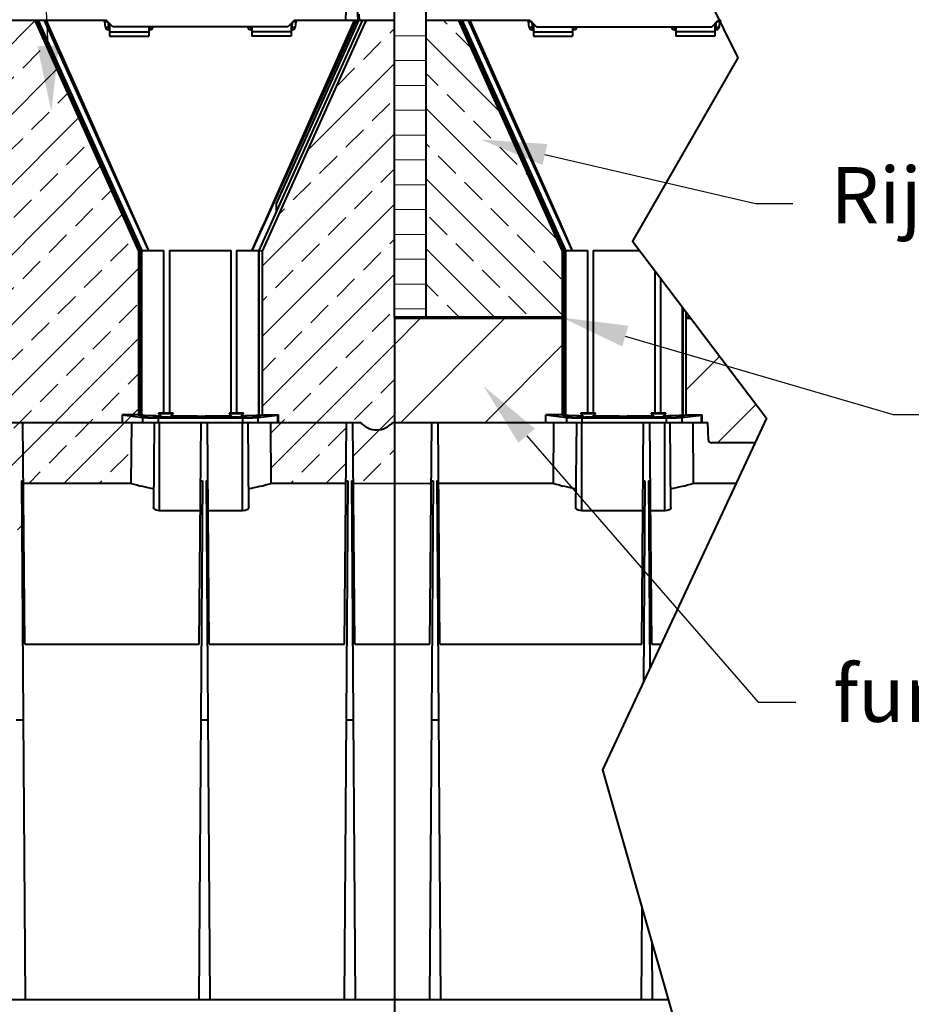
# Model space of a CAD drawing. Units: millimetres. Extents: x 0 to 13306, y 0 to 2520.
# Drawn here: x 2585 to 3155, y 1547 to 2177 of the extents above; entities that cross this region are included whole.
import ezdxf
from ezdxf import colors
from ezdxf.entities.mleader import LeaderData, LeaderLine
from ezdxf.math import Vec2, Vec3

# ---------------------------------------------------------------- set-up
doc = ezdxf.new("R2010")
doc.units = ezdxf.units.MM
doc.header["$LTSCALE"] = 0.5
for name, color, linetype, lineweight in [('HAURATON_ConstructionSite_Contour', 7, 'Continuous', 40), ('HAURATON_ConstructionSite_Hatching', 8, 'Continuous', 15), ('HAURATON_Product_Contour', 7, 'Continuous', 40)]:
    doc.layers.add(name, color=color, linetype=linetype, lineweight=lineweight)
doc.layers.add('HAURATON_Text_Macro', color=112, linetype='Continuous')
doc.styles.get("Standard").update_dxf_attribs({"font": 'arial.ttf'})

msp = doc.modelspace()

# ---------------------------------------------------------------- hatches: boundary and pattern name
at = {"layer": 'HAURATON_ConstructionSite_Hatching'}
h = msp.add_hatch(dxfattribs=at)
h.set_pattern_fill('ANSI33', color=256, scale=5)
h.set_pattern_definition([(45, (7559.986, 1124.047), (-22.45064, 22.45064), []), (45, (7582.437, 1124.047), (-22.45064, 22.45064), [15.875, -7.9375])])
h.paths.add_polyline_path([(1471.224, 1914.45, -0.1817963), (1463.066, 1919.052), (1407.272, 1919.052), (1406.768, 1919.052), (1401.62, 1919.052), (1401.94, 1880.026), (1470.923, 1880.026)])
edge = h.paths.add_edge_path()
edge.add_ellipse((1604.264, 2205.523), major_axis=(0, 4861.996), ratio=0.00872687, start_angle=93.377857, end_angle=93.83867, ccw=False)
edge.add_line((1561.908, 1919.052), (1557.76, 1919.052))
edge.add_line((1557.76, 1919.052), (1557.115, 1919.052))
edge.add_line((1557.115, 1919.052), (1552.264, 1919.052))
edge.add_line((1552.264, 1919.052), (1551.877, 1907.982))
edge.add_arc((1549.879, 1908.052), 2, 270, 358, ccw=False)
edge.add_line((1549.879, 1906.052), (1502.649, 1906.052))
edge.add_arc((1502.649, 1908.052), 2, 182, 270, ccw=False)
edge.add_line((1500.651, 1907.982), (1500.264, 1919.052))
edge.add_line((1500.264, 1919.052), (1483.462, 1919.052))
edge.add_arc((1473.264, 1927.598), 13.306, 278.819373, 320.0339, ccw=False)
edge.add_line((1475.304, 1914.45), (1475.605, 1880.026))
edge.add_line((1475.605, 1880.026), (1561.929, 1880.026))
edge = h.paths.add_edge_path()
edge.add_line((1725.764, 1919.052), (1656.272, 1919.052))
edge.add_line((1656.272, 1919.052), (1655.768, 1919.052))
edge.add_line((1655.768, 1919.052), (1650.62, 1919.052))
edge.add_ellipse((1608.264, 2205.523), major_axis=(0, 4861.996), ratio=0.00872687, start_angle=266.16133, end_angle=266.622143, ccw=False)
edge.add_line((1650.599, 1880.026), (1725.423, 1880.026))
edge.add_line((1725.423, 1880.026), (1725.764, 1919.052))
h.paths.add_polyline_path([(1746.264, 1905.552), (1745.552, 1904.802), (1745.077, 1904.802), (1745.077, 1909.552), (1745.077, 1914.302), (1745.552, 1914.302), (1746.264, 1913.552), (1746.264, 1919.052, 0.4142136), (1743.264, 1922.052), (1735.264, 1922.052), (1735.264, 1886.052), (1746.264, 1886.052), (1746.264, 1894.904)])
h.paths.add_polyline_path([(2594.921, 2176.052), (2557.607, 2176.052), (2545.867, 2149.947), (2563.975, 2149.947, -0.4142136), (2572.259, 2141.957), (2572.259, 2099.052), (2576.264, 2099.052, -0.4142136), (2580.264, 2095.052, -0.4142136), (2576.264, 2091.052, -0.4142136), (2580.264, 2087.052, -0.4142136), (2576.264, 2083.052), (2572.259, 2083.052), (2572.259, 1986.052), (2661.226, 1986.052), (2661.226, 2028.614)])
h.paths.add_polyline_path([(2564.269, 2083.052), (2515.783, 2083.052), (2491.302, 2028.614), (2491.302, 1986.052), (2564.269, 1986.052)])
h.paths.add_polyline_path([(2564.269, 2141.429, 0.3267548), (2563.534, 2141.957), (2542.274, 2141.957), (2522.979, 2099.052), (2564.269, 2099.052)])
h.paths.add_polyline_path([(2345.921, 2176.052), (2323.264, 2176.052), (2323.264, 2091.052), (2348.264, 2091.052, -0.4142136), (2344.264, 2095.052, -0.4142136), (2348.264, 2099.052), (2352.269, 2099.052), (2352.269, 2141.957, -0.3008981), (2357.879, 2149.462)])
h.paths.add_polyline_path([(2323.264, 2176.052), (2323.264, 2221.052), (2319.264, 2221.052), (2318.764, 2154.552, -0.4142136), (2318.264, 2154.052), (2315.264, 2154.052), (2315.264, 2147.052), (2315.264, 2137.052), (2315.264, 2122.052), (2289.264, 2122.052), (2289.264, 2091.052), (2323.264, 2091.052)])
h.paths.add_polyline_path([(2361.254, 2141.957), (2361.147, 2141.957, 0.3785115), (2360.259, 2140.833), (2360.259, 2099.052), (2380.549, 2099.052)])
h.paths.add_polyline_path([(2333.124, 2200.104), (2323.264, 2200.104), (2323.264, 2177.947), (2329.243, 2177.947), (2329.243, 2181.052), (2329.901, 2181.052), (2331.505, 2181.052), (2334.023, 2181.052), (2334.023, 2182.947)])
h.paths.add_polyline_path([(2387.745, 2083.052), (2360.259, 2083.052), (2360.259, 1986.052), (2412.226, 1986.052), (2412.226, 2028.614)])
h.paths.add_polyline_path([(2352.269, 2083.052), (2323.264, 2083.052), (2323.264, 1986.052), (2352.269, 1986.052)])
h.paths.add_polyline_path([(2323.264, 2083.052), (2289.264, 2083.052), (2289.264, 1986.052), (2323.264, 1986.052)])
h.paths.add_polyline_path([(2323.264, 1986.052), (2289.264, 1986.052), (2289.264, 1971.052), (2323.264, 1971.052)])
h.paths.add_polyline_path([(2348.264, 1979.052), (2352.269, 1979.052), (2352.269, 1986.052), (2323.264, 1986.052), (2323.264, 1971.052), (2348.264, 1971.052, -0.4142136), (2344.264, 1975.052, -0.4142136)])
h.paths.add_polyline_path([(2352.269, 1963.052), (2323.264, 1963.052), (2323.264, 1925.052), (2349.264, 1925.052), (2349.264, 1919.052), (2401.764, 1919.052), (2401.764, 1922.852), (2401.764, 1923.832), (2412.226, 1923.832), (2412.226, 1940.057), (2361.264, 1940.057, -0.4142142), (2352.269, 1949.052)])
h.paths.add_polyline_path([(2323.264, 1963.052), (2289.264, 1963.052), (2289.264, 1924.052), (2309.264, 1924.052), (2309.264, 1925.052), (2312.264, 1925.052), (2312.264, 1924.248, -0.1316525), (2315.264, 1925.052), (2323.264, 1925.052)])
h.paths.add_polyline_path([(2323.264, 1922.052), (2315.264, 1922.052, 0.4142136), (2312.264, 1919.052), (2312.264, 1913.552), (2312.976, 1914.302), (2313.451, 1914.302), (2313.451, 1909.552), (2313.451, 1904.802), (2312.976, 1904.802), (2312.264, 1905.552), (2312.264, 1894.904), (2312.264, 1886.052), (2323.264, 1886.052)])
edge = h.paths.add_edge_path()
edge.add_line((2407.908, 1919.052), (2402.115, 1919.052))
edge.add_line((2402.115, 1919.052), (2332.764, 1919.052))
edge.add_line((2332.764, 1919.052), (2333.089, 1881.771))
edge.add_line((2333.089, 1881.771), (2333.105, 1880.026))
edge.add_line((2333.105, 1880.026), (2407.929, 1880.026))
edge.add_ellipse((2450.264, 2205.523), major_axis=(0, 4861.996), ratio=0.00872687, start_angle=93.377857, end_angle=93.83867, ccw=False)
h.paths.add_polyline_path([(2412.226, 1963.052), (2360.259, 1963.052), (2360.259, 1949.052, 0.4142139), (2361.264, 1948.047), (2412.226, 1948.047)])
h.paths.add_polyline_path([(2412.226, 1986.052), (2360.259, 1986.052), (2360.259, 1979.052), (2412.226, 1979.052)])
h.paths.add_polyline_path([(2564.269, 1986.052), (2491.302, 1986.052), (2491.302, 1979.052), (2564.269, 1979.052)])
h.paths.add_polyline_path([(2564.269, 1963.052), (2491.302, 1963.052), (2491.302, 1948.047), (2563.264, 1948.047, 0.4142136), (2564.269, 1949.052)])
edge = h.paths.add_edge_path()
edge.add_line((2661.226, 1986.052), (2572.259, 1986.052))
edge.add_line((2572.259, 1986.052), (2572.259, 1979.052))
edge.add_line((2572.259, 1979.052), (2576.264, 1979.052))
edge.add_arc((2576.264, 1975.052), 4, 0, 90, ccw=False)
edge.add_arc((2576.264, 1975.052), 4, 270, 360, ccw=False)
edge.add_arc((2576.264, 1967.052), 4, 0, 90, ccw=False)
edge.add_arc((2576.264, 1967.052), 4, 270, 360, ccw=False)
edge.add_line((2576.264, 1963.052), (2572.259, 1963.052))
edge.add_line((2572.259, 1963.052), (2572.259, 1949.052))
edge.add_arc((2563.264, 1949.052), 8.995, 270, 360, ccw=False)
edge.add_line((2563.264, 1940.057), (2491.302, 1940.057))
edge.add_line((2491.302, 1940.057), (2491.302, 1923.832))
edge.add_line((2491.302, 1923.832), (2501.764, 1923.832))
edge.add_line((2501.764, 1923.832), (2501.764, 1922.852))
edge.add_line((2501.764, 1922.852), (2501.764, 1919.052))
edge.add_line((2501.764, 1919.052), (2501.272, 1919.052))
edge.add_line((2501.272, 1919.052), (2496.62, 1919.052))
edge.add_ellipse((2454.264, 2205.523), major_axis=(0, 4861.996), ratio=0.00872687, start_angle=266.16133, end_angle=266.622143, ccw=False)
edge.add_line((2496.599, 1880.026), (2582.923, 1880.026))
edge.add_line((2582.923, 1880.026), (2582.939, 1881.771))
edge.add_line((2582.939, 1881.771), (2584.08, 1881.771))
edge.add_line((2584.08, 1881.771), (2583.761, 1836.052))
edge.add_line((2583.761, 1836.052), (2586.767, 1836.052))
edge.add_line((2586.767, 1836.052), (2586.448, 1881.771))
edge.add_line((2586.448, 1881.771), (2587.589, 1881.771))
edge.add_line((2587.589, 1881.771), (2587.605, 1880.026))
edge.add_line((2587.605, 1880.026), (2656.588, 1880.026))
edge.add_line((2656.588, 1880.026), (2656.908, 1919.052))
edge.add_line((2656.908, 1919.052), (2663.889, 1919.052))
edge.add_line((2663.889, 1919.052), (2663.889, 1922.202))
edge.add_line((2663.889, 1922.202), (2650.764, 1923.832))
edge.add_line((2650.764, 1923.832), (2661.226, 1923.832))
edge.add_line((2661.226, 1923.832), (2661.226, 1986.052))
h = msp.add_hatch(dxfattribs=at)
h.set_pattern_fill('ANSI31', color=256, scale=5, angle=135)
h.set_pattern_definition([(180, (722.758, 1213.757), (-2e-15, -15.875), [])])
h.paths.add_polyline_path([(2844.914, 2221.052), (2824.914, 2221.052), (2824.914, 1986.052), (2844.914, 1986.052)])
h = msp.add_hatch(dxfattribs=at)
h.set_pattern_fill('ANSI33', color=256, scale=5)
h.set_pattern_definition([(45, (722.758, 1213.757), (-22.45064, 22.45064), []), (45, (745.208, 1213.757), (-22.45064, 22.45064), [15.875, -7.9375])])
h.paths.add_polyline_path([(2824.914, 2176.052), (2806.607, 2176.052), (2740.302, 2028.614), (2740.302, 1923.832), (2750.764, 1923.832), (2750.764, 1919.052), (2803.316, 1919.052, 0.4666658), (2823.712, 1919.052), (2824.914, 1919.052), (2824.914, 1986.052)])
h.paths.add_polyline_path([(2794.264, 1919.052), (2750.764, 1919.052), (2745.62, 1919.052), (2745.94, 1880.026), (2793.923, 1880.026)])
h.paths.add_polyline_path([(2824.914, 1919.052), (2823.712, 1919.052, -0.4666658), (2803.316, 1919.052), (2798.264, 1919.052), (2798.605, 1880.026), (2824.914, 1879.933)])
h = msp.add_hatch(dxfattribs=at)
h.set_pattern_fill('ANSI33', color=256, scale=5, angle=90)
h.set_pattern_definition([(135, (1023.162, 1157.818), (-22.45064, -22.45064), []), (135, (1023.162, 1180.268), (-22.45064, -22.45064), [15.875, -7.9375])])
h.paths.add_polyline_path([(2865.921, 2176.052), (2844.914, 2176.052), (2844.914, 1986.052), (2932.226, 1986.052), (2932.226, 2028.614)])
h = msp.add_hatch(dxfattribs=at)
h.set_pattern_fill('ANSI31', color=256, scale=12)
h.set_pattern_definition([(45, (722.758, 1213.757), (-26.94077, 26.94077), [])])
h.paths.add_polyline_path([(2921.764, 1919.052), (2921.764, 1923.832), (2932.226, 1923.832), (2932.226, 1986.052), (2824.914, 1986.052), (2824.914, 1919.052)])
edge = h.paths.add_edge_path()
edge.add_line((3014.18, 1986.052), (3011.302, 1986.052))
edge.add_line((3011.302, 1986.052), (3011.302, 1923.832))
edge.add_line((3011.302, 1923.832), (3021.764, 1923.832))
edge.add_line((3021.764, 1923.832), (3021.764, 1919.052))
edge.add_line((3021.764, 1919.052), (3025.264, 1919.052))
edge.add_line((3025.264, 1919.052), (3025.651, 1907.982))
edge.add_arc((3027.649, 1908.052), 2, 182, 270)
edge.add_line((3027.649, 1906.052), (3055.425, 1906.052))
edge.add_line((3055.425, 1906.052), (3062.782, 1921.836))
edge.add_line((3062.782, 1921.836), (3014.18, 1986.052))

# ---------------------------------------------------------------- linework, layer by layer
at = {"layer": 'HAURATON_ConstructionSite_Contour'}
for p, q in [((2824.914, 1986.052), (2824.914, 2221.052)), ((2844.914, 2221.052), (2844.914, 1986.052)), ((2650.764, 1923.832), (2650.764, 1919.052))]:
    msp.add_line(p, q, dxfattribs=at)
at = {"layer": 'HAURATON_ConstructionSite_Contour', "lineweight": 70}
for p, q in [((2824.914, 1986.052), (2932.226, 1986.052)), ((3009.211, 1986.052), (3009.24, 1986.052)), ((3011.24, 1986.052), (3014.18, 1986.052))]:
    msp.add_line(p, q, dxfattribs=at)
at = {"layer": 'HAURATON_ConstructionSite_Contour'}
msp.add_lwpolyline([(3008.127, 2226.085), (3044.526, 2152.12), (2977.104, 2035.039), (3062.782, 1921.836), (2957.982, 1696.991), (3023.883, 1466.903), (2932.265, 1271.052), (3127.738, 1031.755), (3033.257, 757.917), (1065.043, 757.917), (946.001, 955.383), (1061.365, 1171.052), (960.305, 1388.774), (1065.043, 1555.939), (915.523, 1851.256), (1024.836, 1976.23), (960.388, 2095.938), (1044.141, 2226.052)], dxfattribs=at)
at = {"layer": 'HAURATON_Product_Contour'}
for p, q in [((2800.896, 2188.999), (2801.574, 2176.052)), ((2793.757, 2176.052), (2794.118, 2182.947)), ((2802.578, 2176.052), (2802.366, 2180.104)), ((2640.764, 2176.052), (2511.764, 2176.052)), ((2594.921, 2176.052), (2661.226, 2028.614)), ((2596.237, 2176.052), (2662.426, 2028.872)), ((2597.114, 2176.052), (2663.226, 2029.044)), ((2597.155, 2176.052), (2663.264, 2029.052)), ((2663.264, 2029.052), (2597.155, 2176.052)), ((2640.076, 2171.843), (2639.727, 2175.156)), ((2644.764, 2172.052), (2640.764, 2176.052)), ((2641.723, 2175.092), (2642.065, 2171.843)), ((2642.065, 2171.843), (2642.065, 2170.052)), ((2642.764, 2171.843), (2642.065, 2171.843)), ((2642.764, 2174.052), (2642.764, 2166.052)), ((2756.764, 2172.052), (2644.764, 2172.052)), ((2667.764, 2172.052), (2667.764, 2166.052)), ((2668.463, 2171.843), (2667.764, 2171.843)), ((2668.463, 2171.843), (2668.485, 2172.052)), ((2668.463, 2170.052), (2668.463, 2171.843)), ((2670.474, 2172.052), (2670.452, 2171.843)), ((2731.076, 2171.843), (2731.054, 2172.052)), ((2733.043, 2172.052), (2733.065, 2171.843)), ((2733.065, 2171.843), (2733.065, 2170.052)), ((2733.764, 2171.843), (2733.065, 2171.843)), ((2733.764, 2172.052), (2733.764, 2166.052)), ((2804.347, 2176.052), (2738.24, 2029.057)), ((2806.54, 2176.052), (2740.24, 2028.628)), ((2806.607, 2176.052), (2740.302, 2028.614)), ((2749.468, 2058.927), (2802.141, 2176.052)), ((2760.764, 2176.052), (2756.764, 2172.052)), ((2758.764, 2174.052), (2758.764, 2166.052)), ((2759.463, 2171.843), (2758.764, 2171.843)), ((2759.463, 2171.843), (2759.805, 2175.092)), ((2759.463, 2170.052), (2759.463, 2171.843)), ((2824.914, 2176.052), (2760.764, 2176.052)), ((2761.801, 2175.156), (2761.452, 2171.843)), ((2911.764, 2176.052), (2844.914, 2176.052)), ((2865.921, 2176.052), (2932.226, 2028.614)), ((2867.237, 2176.052), (2933.426, 2028.872)), ((2868.114, 2176.052), (2934.226, 2029.044)), ((2868.155, 2176.052), (2934.264, 2029.052)), ((2934.264, 2029.052), (2868.155, 2176.052)), ((2911.076, 2171.843), (2910.727, 2175.156)), ((2911.764, 2176.052), (2915.764, 2172.052)), ((2912.723, 2175.092), (2913.065, 2171.843)), ((2913.065, 2171.843), (2913.065, 2170.052)), ((2913.065, 2171.843), (2913.764, 2171.843)), ((2913.764, 2174.052), (2913.764, 2166.052)), ((2915.764, 2172.052), (3027.764, 2172.052)), ((2938.764, 2172.052), (2938.764, 2166.052)), ((2938.764, 2171.843), (2939.463, 2171.843)), ((2939.463, 2171.843), (2939.485, 2172.052)), ((2939.463, 2170.052), (2939.463, 2171.843)), ((2941.474, 2172.052), (2941.452, 2171.843)), ((3002.076, 2171.843), (3002.054, 2172.052)), ((3004.043, 2172.052), (3004.065, 2171.843)), ((3004.065, 2171.843), (3004.065, 2170.052)), ((3004.065, 2171.843), (3004.764, 2171.843)), ((3004.764, 2172.052), (3004.764, 2166.052)), ((3027.764, 2172.052), (3031.764, 2176.052)), ((3029.764, 2174.052), (3029.764, 2166.052)), ((3029.764, 2171.843), (3030.463, 2171.843)), ((3030.463, 2171.843), (3030.805, 2175.092)), ((3030.463, 2170.052), (3030.463, 2171.843)), ((3032.749, 2176.052), (3031.764, 2176.052)), ((3032.801, 2175.156), (3032.452, 2171.843)), ((2642.764, 2170.052), (2642.065, 2170.052)), ((2642.764, 2168.738), (2667.764, 2168.738)), ((2642.764, 2166.052), (2667.764, 2166.052)), ((2668.463, 2170.052), (2667.764, 2170.052)), ((2733.764, 2170.052), (2733.065, 2170.052)), ((2758.764, 2168.738), (2733.764, 2168.738)), ((2758.764, 2166.052), (2733.764, 2166.052)), ((2759.463, 2170.052), (2758.764, 2170.052)), ((2913.065, 2170.052), (2913.764, 2170.052)), ((2913.764, 2168.738), (2938.764, 2168.738)), ((2913.764, 2166.052), (2938.764, 2166.052)), ((2938.764, 2170.052), (2939.463, 2170.052)), ((3004.065, 2170.052), (3004.764, 2170.052)), ((3029.764, 2168.738), (3004.764, 2168.738)), ((3029.764, 2166.052), (3004.764, 2166.052)), ((3029.764, 2170.052), (3030.463, 2170.052)), ((2749.269, 2058.97), (2749.468, 2058.927)), ((2749.468, 2054.084), (2749.468, 2058.927)), ((2749.468, 2054.084), (2738.21, 2029.052)), ((2661.226, 2028.614), (2661.226, 1923.893)), ((2663.264, 2029.052), (2662.426, 2028.872)), ((2662.426, 2028.872), (2662.426, 1923.893)), ((2663.226, 2029.044), (2663.226, 1923.87)), ((2663.264, 2029.052), (2667.598, 2029.052)), ((2676.382, 2029.052), (2677.541, 2029.052)), ((2677.541, 1925.052), (2677.541, 2029.052)), ((2680.966, 2029.052), (2680.966, 1925.052)), ((2680.966, 2029.052), (2720.563, 2029.052)), ((2720.562, 1925.052), (2720.562, 2029.052)), ((2723.987, 2029.052), (2723.987, 1925.052)), ((2723.987, 2029.052), (2725.146, 2029.052)), ((2733.93, 2029.052), (2738.211, 2029.052)), ((2738.211, 1923.797), (2738.211, 2029.052)), ((2740.302, 2028.614), (2738.24, 2029.057)), ((2738.24, 2029.057), (2738.24, 1923.797)), ((2740.24, 2028.628), (2740.24, 1923.831)), ((2740.302, 2028.614), (2740.302, 1923.893)), ((2932.226, 2028.614), (2932.226, 1923.893)), ((2934.264, 2029.052), (2933.426, 2028.872)), ((2933.426, 2028.872), (2933.426, 1923.893)), ((2934.226, 2029.044), (2934.226, 1923.87)), ((2934.264, 2029.052), (2938.598, 2029.052)), ((2947.382, 2029.052), (2948.541, 2029.052)), ((2948.541, 1925.052), (2948.541, 2029.052)), ((2951.966, 2029.052), (2951.966, 1925.052)), ((2951.966, 2029.052), (2981.636, 2029.052)), ((2991.562, 1925.052), (2991.562, 2015.937)), ((2994.987, 2011.411), (2994.987, 1925.052)), ((3009.211, 1923.797), (3009.211, 1992.618)), ((3009.24, 1992.579), (3009.24, 1923.797)), ((3011.24, 1989.937), (3011.24, 1923.831)), ((3011.302, 1989.855), (3011.302, 1923.893)), ((2824.914, 1986.052), (2824.914, 905.052)), ((2650.764, 1923.832), (2663.889, 1922.202)), ((2663.264, 1923.832), (2650.764, 1923.832)), ((2661.226, 1923.893), (2662.426, 1923.893)), ((2661.287, 1923.832), (2661.226, 1923.893)), ((2662.426, 1923.893), (2663.226, 1923.87)), ((2663.226, 1923.87), (2663.264, 1923.832)), ((2663.889, 1922.202), (2663.889, 1919.052)), ((2673.792, 1922.052), (2727.736, 1922.052)), ((2673.792, 1922.052), (2673.792, 1919.052)), ((2674.114, 1925.052), (2674.114, 1924.652)), ((2683.414, 1925.052), (2674.114, 1925.052)), ((2674.114, 1924.652), (2676.135, 1922.631)), ((2683.414, 1924.652), (2674.114, 1924.652)), ((2681.416, 1922.654), (2683.414, 1924.652)), ((2683.414, 1924.652), (2683.414, 1925.052)), ((2719.114, 1925.052), (2719.114, 1924.652)), ((2728.414, 1925.052), (2719.114, 1925.052)), ((2719.114, 1924.652), (2721.135, 1922.631)), ((2728.414, 1924.652), (2719.114, 1924.652)), ((2720.764, 1922.872), (2720.634, 1923.131)), ((2720.764, 1922.872), (2720.764, 1923.002)), ((2720.764, 1922.872), (2720.894, 1922.872)), ((2726.416, 1922.654), (2728.414, 1924.652)), ((2727.736, 1922.052), (2727.736, 1919.052)), ((2728.414, 1924.652), (2728.414, 1925.052)), ((2737.639, 1922.202), (2750.272, 1923.771)), ((2737.639, 1922.202), (2737.639, 1919.052)), ((2738.211, 1923.797), (2738.24, 1923.797)), ((2740.24, 1923.831), (2740.241, 1923.832)), ((2740.241, 1923.832), (2740.302, 1923.893)), ((2740.241, 1923.832), (2750.764, 1923.832)), ((2745.564, 1923.771), (2745.503, 1923.832)), ((2745.564, 1923.771), (2750.272, 1923.771)), ((2750.272, 1923.771), (2750.272, 1919.052)), ((2750.764, 1922.852), (2750.272, 1922.852)), ((2750.342, 1922.799), (2750.272, 1922.799)), ((2750.342, 1922.799), (2750.764, 1922.852)), ((2750.342, 1919.104), (2750.342, 1922.799)), ((2750.764, 1919.052), (2750.764, 1923.832)), ((2921.764, 1923.832), (2934.889, 1922.202)), ((2934.264, 1923.832), (2921.764, 1923.832)), ((2921.764, 1919.052), (2921.764, 1923.832)), ((2932.226, 1923.893), (2933.426, 1923.893)), ((2932.287, 1923.832), (2932.226, 1923.893)), ((2933.426, 1923.893), (2934.226, 1923.87)), ((2934.226, 1923.87), (2934.264, 1923.832)), ((2934.889, 1922.202), (2934.889, 1919.052)), ((2944.114, 1925.052), (2944.114, 1924.652)), ((2953.414, 1925.052), (2944.114, 1925.052)), ((2944.114, 1924.652), (2946.112, 1922.654)), ((2953.414, 1924.652), (2944.114, 1924.652)), ((2944.792, 1922.052), (2944.792, 1919.052)), ((2944.792, 1922.052), (2998.736, 1922.052)), ((2951.393, 1922.631), (2953.414, 1924.652)), ((2951.764, 1922.872), (2951.634, 1922.872)), ((2951.894, 1923.131), (2951.764, 1922.872)), ((2951.764, 1923.002), (2951.764, 1922.872)), ((2953.414, 1924.652), (2953.414, 1925.052)), ((2989.114, 1925.052), (2989.114, 1924.652)), ((2998.414, 1925.052), (2989.114, 1925.052)), ((2989.114, 1924.652), (2991.112, 1922.654)), ((2998.414, 1924.652), (2989.114, 1924.652)), ((2996.393, 1922.631), (2998.414, 1924.652)), ((2998.414, 1924.652), (2998.414, 1925.052)), ((2998.736, 1922.052), (2998.736, 1919.052)), ((3008.639, 1922.202), (3021.272, 1923.771)), ((3008.639, 1922.202), (3008.639, 1919.052)), ((3009.211, 1923.797), (3009.24, 1923.797)), ((3011.24, 1923.831), (3011.241, 1923.832)), ((3011.241, 1923.832), (3011.302, 1923.893)), ((3011.241, 1923.832), (3021.764, 1923.832)), ((3016.564, 1923.771), (3016.503, 1923.832)), ((3016.564, 1923.771), (3021.272, 1923.771)), ((3021.272, 1923.771), (3021.272, 1919.052)), ((3021.764, 1922.852), (3021.272, 1922.852)), ((3021.342, 1922.799), (3021.272, 1922.799)), ((3021.342, 1922.799), (3021.764, 1922.852)), ((3021.342, 1919.104), (3021.342, 1922.799)), ((3021.764, 1919.052), (3021.764, 1923.832)), ((2558.264, 1919.052), (2803.316, 1919.052)), ((2588.501, 1777.252), (2587.264, 1919.052)), ((2656.588, 1880.026), (2656.908, 1919.052)), ((2671.264, 1919.052), (2670.789, 1864.583)), ((2674.764, 1862.579), (2674.764, 1919.052)), ((2700.027, 1777.252), (2701.264, 1919.052)), ((2706.501, 1777.252), (2705.264, 1919.052)), ((2727.764, 1862.579), (2727.764, 1919.052)), ((2731.739, 1864.58), (2731.264, 1919.052)), ((2745.62, 1919.052), (2745.94, 1880.026)), ((2750.272, 1919.104), (2750.342, 1919.104)), ((2750.342, 1919.104), (2750.764, 1919.052)), ((2793.027, 1777.252), (2794.264, 1919.052)), ((2799.501, 1777.252), (2798.264, 1919.052)), ((2823.712, 1919.052), (3025.264, 1919.052)), ((2847.527, 1777.252), (2848.764, 1919.052)), ((2854.001, 1777.252), (2852.764, 1919.052)), ((2926.588, 1880.026), (2926.908, 1919.052)), ((2941.264, 1919.052), (2940.789, 1864.583)), ((2944.764, 1862.579), (2944.764, 1919.052)), ((2983.027, 1777.252), (2984.264, 1919.052)), ((2989.501, 1777.252), (2988.264, 1919.052)), ((2997.764, 1862.579), (2997.764, 1919.052)), ((3001.739, 1864.58), (3001.264, 1919.052)), ((3015.62, 1919.052), (3015.94, 1880.026)), ((3021.272, 1919.104), (3021.342, 1919.104)), ((3021.342, 1919.104), (3021.764, 1919.052)), ((3025.651, 1907.982), (3025.264, 1919.052)), ((3055.425, 1906.052), (3027.649, 1906.052)), ((2586.448, 1881.771), (2588.764, 1550.052)), ((2586.448, 1881.771), (2587.589, 1881.771)), ((2656.588, 1880.026), (2587.605, 1880.026)), ((2702.08, 1881.771), (2699.764, 1550.052)), ((2700.939, 1881.771), (2702.08, 1881.771)), ((2704.448, 1881.771), (2706.764, 1550.052)), ((2704.448, 1881.771), (2705.589, 1881.771)), ((2793.923, 1880.026), (2745.94, 1880.026)), ((2795.08, 1881.771), (2792.764, 1550.052)), ((2793.939, 1881.771), (2795.08, 1881.771)), ((2797.448, 1881.771), (2799.764, 1550.052)), ((2797.448, 1881.771), (2798.589, 1881.771)), ((2848.422, 1879.851), (2798.605, 1880.026)), ((2849.58, 1881.771), (2847.264, 1550.052)), ((2848.439, 1881.771), (2849.58, 1881.771)), ((2851.948, 1881.771), (2854.264, 1550.052)), ((2851.948, 1881.771), (2853.089, 1881.771)), ((2926.588, 1880.026), (2853.105, 1880.026)), ((2983.939, 1881.771), (2985.08, 1881.771)), ((2985.08, 1881.771), (2984.182, 1753.203)), ((2987.448, 1881.771), (2988.284, 1762.004)), ((2987.448, 1881.771), (2988.589, 1881.771)), ((3043.294, 1880.026), (3015.94, 1880.026)), ((2700.771, 1862.579), (2674.764, 1862.579)), ((2727.764, 1862.579), (2705.757, 1862.579)), ((2983.771, 1862.579), (2944.764, 1862.579)), ((2997.764, 1862.579), (2988.757, 1862.579)), ((2588.501, 1777.252), (2700.027, 1777.252)), ((2706.501, 1777.252), (2793.027, 1777.252)), ((2799.501, 1777.252), (2847.527, 1777.252)), ((2854.001, 1777.252), (2983.027, 1777.252)), ((2989.501, 1777.252), (2995.392, 1777.252)), ((2587.516, 1728.767), (2583.012, 1728.767)), ((2705.516, 1728.767), (2701.012, 1728.767)), ((2798.516, 1728.767), (2794.012, 1728.767)), ((2853.016, 1728.767), (2848.512, 1728.767)), ((2983.176, 1609.029), (2982.764, 1550.052)), ((2989.507, 1586.925), (2989.764, 1550.052)), ((2353.264, 1550.052), (3000.068, 1550.052))]:
    msp.add_line(p, q, dxfattribs=at)
at = {"layer": 'HAURATON_Product_Contour', "flags": 128}
for points in [[(2667.598, 2029.052), (2667.561, 2029.132), (2655.283, 2056.237), (2627.146, 2118.474), (2601.175, 2176.052)], [(2602.09, 2176.052), (2604.506, 2170.661), (2627.713, 2118.73), (2659.598, 2047.004), (2663.735, 2037.709), (2667.21, 2029.919), (2667.492, 2029.289), (2667.563, 2029.13), (2667.598, 2029.052)], [(2733.93, 2029.052), (2733.971, 2029.143), (2739.96, 2042.574), (2741.93, 2047.004), (2773.815, 2118.73), (2799.448, 2176.052)], [(2800.356, 2176.052), (2798.241, 2171.36), (2774.382, 2118.474), (2742.041, 2046.953), (2737.843, 2037.686), (2733.971, 2029.143), (2733.93, 2029.052)], [(2801.917, 2176.052), (2783.295, 2134.64), (2749.269, 2058.97)], [(2938.598, 2029.052), (2938.561, 2029.132), (2926.283, 2056.237), (2898.146, 2118.474), (2872.175, 2176.052)], [(2873.09, 2176.052), (2875.506, 2170.661), (2898.713, 2118.73), (2930.598, 2047.004), (2934.735, 2037.709), (2938.21, 2029.919), (2938.492, 2029.289), (2938.563, 2029.13), (2938.598, 2029.052)], [(2667.598, 2029.052), (2670.951, 2029.049), (2675.259, 2029.05), (2676.382, 2029.052)], [(2725.146, 2029.052), (2726.268, 2029.05), (2730.466, 2029.049), (2733.93, 2029.052)], [(2938.598, 2029.052), (2941.951, 2029.049), (2946.259, 2029.05), (2947.382, 2029.052)], [(2674.764, 1862.579), (2673.556, 1862.676), (2672.487, 1862.949), (2671.613, 1863.375), (2671, 1863.948), (2670.804, 1864.583)], [(2731.716, 1864.58), (2731.737, 1864.507), (2731.418, 1863.805), (2730.57, 1863.175), (2729.358, 1862.752), (2728.057, 1862.585), (2727.764, 1862.579)], [(2944.764, 1862.579), (2943.556, 1862.676), (2942.487, 1862.949), (2941.613, 1863.375), (2941, 1863.948), (2940.804, 1864.583)], [(3001.716, 1864.58), (3001.737, 1864.507), (3001.418, 1863.805), (3000.57, 1863.175), (2999.358, 1862.752), (2998.057, 1862.585), (2997.764, 1862.579)]]:
    msp.add_lwpolyline(points, dxfattribs=at)
at = {"layer": 'HAURATON_Product_Contour'}
for centre, radius, start, end in [((2638.733, 2175.052), 1, 6, 90), ((2641.07, 2176.661), 4.92, 258.33712, 281.66288), ((2642.065, 2172.052), 2, 186, 270), ((2669.458, 2176.661), 4.92, 258.33712, 281.66288), ((2668.463, 2172.052), 2, 270, 354), ((2732.07, 2176.661), 4.92, 258.33712, 281.66288), ((2733.065, 2172.052), 2, 186, 270), ((2760.458, 2176.661), 4.92, 258.33712, 281.66288), ((2759.463, 2172.052), 2, 270, 354), ((2762.795, 2175.052), 1, 90, 174), ((2909.733, 2175.052), 1, 6, 90), ((2912.07, 2176.661), 4.92, 258.33712, 281.66288), ((2913.065, 2172.052), 2, 186, 270), ((2940.458, 2176.661), 4.92, 258.33712, 281.66288), ((2939.463, 2172.052), 2, 270, 354), ((3003.07, 2176.661), 4.92, 258.33712, 281.66288), ((3004.065, 2172.052), 2, 186, 270), ((3031.458, 2176.661), 4.92, 258.33712, 281.66288), ((3030.463, 2172.052), 2, 270, 354), ((3033.795, 2175.052), 1, 90, 174), ((2809.366, 2058.972), 60.097, 180.001889, 184.665392), ((2738.81, 1948.88), 25.09, 268.69848, 273.266921), ((3009.81, 1948.88), 25.09, 268.69848, 273.266921), ((2813.514, 1927.599), 13.306, 219.966296, 320.033704), ((3027.649, 1908.052), 2, 182, 270), ((2700.347, 2037.025), 162.984, 254.42586, 259.589182), ((2702.879, 2034.033), 159.914, 280.358728, 285.621179), ((2970.347, 2037.025), 162.984, 254.42586, 259.589182), ((2972.879, 2034.033), 159.914, 280.358728, 285.621179)]:
    msp.add_arc(centre, radius, start, end, dxfattribs=at)
for centre, major_axis, ratio, start_param, end_param in [((2641.749, 2175.052), (2.022, -0.105), 0.0507171, 1.5897396, 3.1496095), ((2759.779, 2175.052), (2.022, 0.105), 0.0507171, 6.2751685, 7.8350384), ((2912.749, 2175.052), (2.022, -0.105), 0.0507171, 1.5897396, 3.1496095), ((3030.779, 2175.052), (2.022, 0.105), 0.0507171, 6.2751685, 7.8350384), ((2700.764, 1923.832), (37.5, 0), 0.0174551, 3.1415927, 3.9701392), ((2673.792, 1922.226), (10, 0), 0.0174551, 3.281219, 4.712389), ((2678.264, 1922.654), (2.5, 0), 0.0174551, 2.6249885, 4.5895557), ((2700.764, 1923.832), (37.5, 0), 0.0174551, 4.1892031, 5.2685686), ((2723.264, 1922.654), (2.5, 0), 0.0174551, 2.6249885, 4.5895557), ((2700.764, 1923.832), (37.5, 0), 0.0174551, 5.4920875, 6.2298267), ((2727.736, 1922.226), (10, 0), 0.0174551, 4.712389, 6.143559), ((2971.764, 1923.832), (37.5, 0), 0.0174551, 3.1415927, 3.9326905), ((2944.792, 1922.226), (10, 0), 0.0174551, 3.281219, 4.712389), ((2949.264, 1922.654), (2.5, 0), 0.0174551, 4.8352223, 6.7997895), ((2971.764, 1923.832), (37.5, 0), 0.0174551, 4.1562094, 5.2355748), ((2994.264, 1922.654), (2.5, 0), 0.0174551, 4.8352223, 6.7997895), ((2971.764, 1923.832), (37.5, 0), 0.0174551, 5.4546388, 6.2298267), ((2998.736, 1922.226), (10, 0), 0.0174551, 4.712389, 6.143559)]:
    msp.add_ellipse(centre, major_axis=major_axis, ratio=ratio, start_param=start_param, end_param=end_param, dxfattribs=at)
for centre in [(2664.764, 1922.98), (2673.264, 1922.261), (2678.264, 1922.418), (2684.264, 1922.261), (2692.264, 1922.654), (2692.264, 1922.418), (2695.264, 1922.261), (2706.264, 1922.261), (2709.264, 1922.654), (2709.264, 1922.418), (2717.264, 1922.261), (2723.264, 1922.418), (2728.264, 1922.261), (2736.764, 1922.98), (2935.764, 1922.98), (2944.264, 1922.261), (2949.264, 1922.418), (2955.264, 1922.261), (2963.264, 1922.654), (2963.264, 1922.418), (2966.264, 1922.261), (2977.264, 1922.261), (2980.264, 1922.654), (2980.264, 1922.418), (2988.264, 1922.261), (2994.264, 1922.418), (2999.264, 1922.261), (3007.764, 1922.98)]:
    msp.add_ellipse(centre, major_axis=(2.5, 0), ratio=0.0174551, dxfattribs=at)

# ---------------------------------------------------------------- leaders
at = {"layer": 'HAURATON_Text_Macro'}
ml = msp.add_multileader_mtext('Standard', dxfattribs=at)
ml.set_content('Beton met minimale structurele wapening volgens DIN EN 1992-1-1 9.2.1', color=256)
ml.set_leader_properties()
ml.build(insert=Vec2(0, 0))
ml.multileader.update_dxf_attribs({"dogleg_length": 2, "arrow_head_size": 42, "scale": 12})
ctx = ml.context
ctx.base_point, ctx.scale, ctx.char_height, ctx.arrow_head_size, ctx.landing_gap_size, ctx.plane_origin = Vec3(2613.7, 2434.071), 12, 36, 42, 24, Vec3(2663.655, 1802.479)
notes = []
notes.append((ctx, [(0, (1, 1, 0), (2589.7, 2434.071), (1, 0), 24, [(0, [(2605.556, 2117.96)], 0, [])])]))
ctx.mtext.insert, ctx.mtext.width, ctx.mtext.flow_direction = Vec3(2637.7, 2452.378), 889.04588, 5
ml = msp.add_multileader_mtext('Standard', dxfattribs=at)
ml.set_content('Rijbaanbeton', color=256)
ml.set_leader_properties()
ml.build(insert=Vec2(0, 0))
ml.multileader.update_dxf_attribs({"dogleg_length": 2, "arrow_head_size": 42, "scale": 12})
ctx = ml.context
ctx.base_point, ctx.scale, ctx.char_height, ctx.arrow_head_size, ctx.landing_gap_size, ctx.plane_origin = Vec3(3079.735, 2059.005), 12, 36, 42, 24, Vec3(3229.505, 2314.62)
notes.append((ctx, [(0, (1, 1, 0), (3055.735, 2059.005), (1, 0), 24, [(0, [(2880.196, 2099.891)], 0, [])])]))
ctx.mtext.insert, ctx.mtext.width, ctx.mtext.flow_direction = Vec3(3103.735, 2082.297), 423.01039, 5
ml = msp.add_multileader_mtext('Standard', dxfattribs=at)
ml.set_content('gebonden textielvlies', color=256)
ml.set_leader_properties()
ml.build(insert=Vec2(0, 0))
ml.multileader.update_dxf_attribs({"dogleg_length": 2, "arrow_head_size": 42, "scale": 12})
ctx = ml.context
ctx.base_point, ctx.scale, ctx.char_height, ctx.arrow_head_size, ctx.landing_gap_size, ctx.plane_origin = Vec3(3167.874, 1924.106), 12, 36, 42, 24, Vec3(3046.46, 1987.241)
notes.append((ctx, [(0, (1, 1, 0), (3143.874, 1924.106), (1, 0), 24, [(0, [(2932.226, 1986.052)], 0, [])])]))
ctx.mtext.insert, ctx.mtext.width, ctx.mtext.flow_direction = Vec3(3191.874, 1942.4), 334.87128, 5
ml = msp.add_multileader_mtext('Standard', dxfattribs=at)
ml.set_content('fundering', color=256)
ml.set_leader_properties()
ml.build(insert=Vec2(0, 0))
ml.multileader.update_dxf_attribs({"dogleg_length": 2, "arrow_head_size": 42, "scale": 12})
ctx = ml.context
ctx.base_point, ctx.scale, ctx.char_height, ctx.arrow_head_size, ctx.landing_gap_size, ctx.plane_origin = Vec3(3081.471, 1740.322), 12, 36, 42, 24, Vec3(2994.264, 1810.944)
notes.append((ctx, [(0, (1, 1, 0), (3057.471, 1740.322), (1, 0), 24, [(0, [(2881.9, 1942.269)], 0, [])])]))
ctx.mtext.insert, ctx.mtext.width, ctx.mtext.flow_direction = Vec3(3105.471, 1763.614), 332.17524, 5
for ctx, leaders in notes:
    for number, flags, end, landing, length, lines in leaders:
        leader = LeaderData()
        leader.index, (leader.has_last_leader_line, leader.has_dogleg_vector, leader.attachment_direction) = number, flags
        leader.last_leader_point, leader.dogleg_vector, leader.dogleg_length = Vec3(end), Vec3(landing), length
        for number, points, colour, breaks in lines:
            line = LeaderLine()
            line.index, line.vertices, line.color, line.breaks = number, Vec3.list(points), colors.encode_raw_color(colour), breaks
            leader.lines.append(line)
        ctx.leaders.append(leader)

doc.saveas('drawing.dxf')
